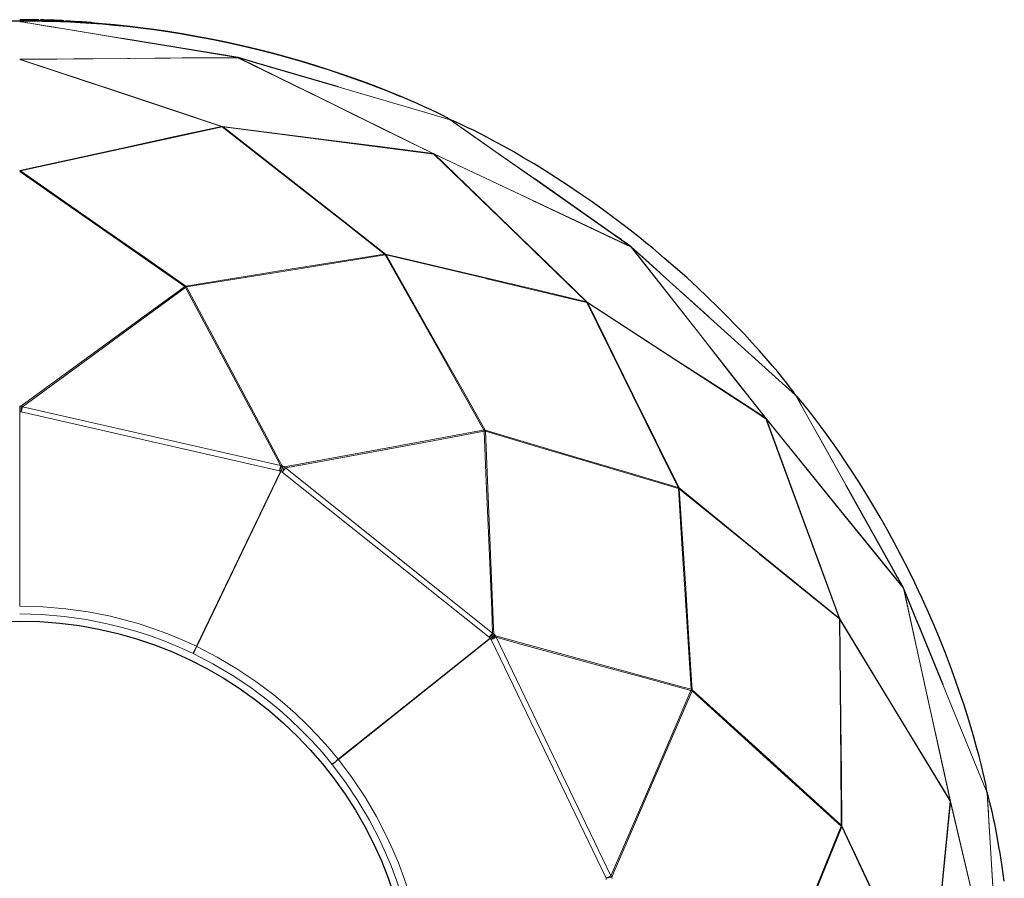
# Model space of a CAD drawing. Units: inches. Extents: x -36 to 1250, y 3 to 2418.
# Drawn here: x 242 to 518, y 2177 to 2418 of the extents above; entities that cross this region are included whole.
import ezdxf

# ---------------------------------------------------------------- set-up
doc = ezdxf.new("R2010")
doc.units = ezdxf.units.IN
doc.header["$MEASUREMENT"] = 0
doc.layers.add('Capa 1', color=7, linetype='Continuous')

msp = doc.modelspace()

# ---------------------------------------------------------------- linework, layer by layer
at = {"layer": 'Capa 1', "color": 7, "lineweight": 25}
for points in [[(245.13, 2417.71), (245.01, 2417.71), (244.4, 2417.72), (243.79, 2417.72), (242.26, 2417.73), (242.17, 2417.73)], [(242.17, 2417.43), (243.33, 2417.43), (243.78, 2417.42), (244.45, 2417.42), (245.13, 2417.41)], [(362.81, 2389.68), (361.89, 2390.2), (360.68, 2390.83), (359.19, 2391.58), (357.42, 2392.43), (355.5, 2393.33), (353.33, 2394.31), (350.93, 2395.36), (348.32, 2396.47), (345.51, 2397.61), (342.5, 2398.8), (339.29, 2400.01), (335.91, 2401.25), (332.37, 2402.48), (328.7, 2403.7), (324.94, 2404.9), (321.05, 2406.08), (317.06, 2407.22), (313, 2408.32), (308.9, 2409.36), (306.52, 2409.94), (304.12, 2410.5), (299.98, 2411.41), (295.84, 2412.26), (291.72, 2413.04), (287.65, 2413.75), (283.66, 2414.38), (279.76, 2414.95), (275.95, 2415.44), (272.25, 2415.87), (268.69, 2416.24), (265.3, 2416.55), (262.08, 2416.8), (259.03, 2416.99), (256.18, 2417.14), (253.53, 2417.25), (251.12, 2417.32), (249.27, 2417.35), (247.6, 2417.36), (246.1, 2417.36), (245.1, 2417.34), (244.2, 2417.32), (243.41, 2417.29), (243.05, 2417.27), (242.42, 2417.24), (242.28, 2417.23), (242.17, 2417.22)], [(242.17, 2417.22), (242.17, 2417.21), (242.17, 2417.21)], [(242.29, 2417.2), (242.28, 2417.2), (242.17, 2417.21)], [(242.17, 2417.18), (242.17, 2417.18), (242.17, 2417.21)], [(245.13, 2417.71), (245.13, 2417.41)], [(246.19, 2417.7), (246.09, 2417.7), (245.61, 2417.71), (245.29, 2417.71), (245.13, 2417.71)], [(245.13, 2417.41), (245.45, 2417.41), (245.76, 2417.4), (246.19, 2417.4)], [(246.19, 2417.7), (246.19, 2417.4)], [(247.52, 2417.66), (247.52, 2417.66), (247.46, 2417.66), (247.32, 2417.67), (247.01, 2417.68), (246.51, 2417.69), (246.19, 2417.7)], [(246.19, 2417.4), (246.78, 2417.38), (247.18, 2417.37), (247.38, 2417.37), (247.48, 2417.36), (247.52, 2417.36)], [(247.52, 2417.66), (247.52, 2417.36)], [(247.97, 2417.65), (247.97, 2417.35)], [(248.85, 2417.64), (248.43, 2417.65), (248.19, 2417.65), (248.04, 2417.65), (247.98, 2417.65)], [(248.55, 2417.35), (249.41, 2417.34), (251.24, 2417.31), (253.64, 2417.24), (256.28, 2417.13), (259.12, 2416.98), (262.16, 2416.79), (265.37, 2416.54), (268.76, 2416.23), (272.31, 2415.87), (276, 2415.43), (279.8, 2414.94), (283.69, 2414.38), (287.68, 2413.74), (291.74, 2413.03), (295.86, 2412.25), (299.99, 2411.4), (304.12, 2410.5), (306.51, 2409.94), (308.89, 2409.36), (312.98, 2408.32), (317.03, 2407.22), (321.01, 2406.08), (324.89, 2404.91), (328.64, 2403.72), (332.3, 2402.5), (335.82, 2401.27), (339.2, 2400.04), (342.39, 2398.83), (345.39, 2397.65), (348.84, 2396.23)], [(253.69, 2417.48), (253.23, 2417.51), (252.76, 2417.52), (252.25, 2417.54), (251.96, 2417.56), (251.17, 2417.58), (250.39, 2417.61), (249.45, 2417.63), (248.85, 2417.64)], [(248.85, 2417.64), (248.85, 2417.34)], [(254.57, 2417.43), (254.55, 2417.43), (254.37, 2417.45), (254.04, 2417.47), (253.69, 2417.48)], [(253.69, 2417.48), (253.69, 2417.18)], [(254.57, 2417.43), (254.57, 2417.13)], [(255.01, 2417.39), (255.01, 2417.41), (255.01, 2417.43)], [(255.01, 2417.43), (255.01, 2417.13)], [(255.01, 2417.43), (256.27, 2417.37), (257.5, 2417.31)], [(255.01, 2417.39), (255.01, 2417.18)], [(257.5, 2417.31), (257.5, 2417.01)], [(257.5, 2417.31), (258.04, 2417.26), (258.59, 2417.22)], [(258.59, 2417.22), (258.59, 2417.01)], [(258.59, 2417.22), (259.14, 2417.2), (259.69, 2417.18)], [(259.69, 2417.18), (259.69, 2416.88)], [(259.69, 2417.18), (260.95, 2417.09), (262.17, 2417.01)], [(262.17, 2417.01), (262.17, 2416.71)], [(299.99, 2407.66), (296.51, 2408.24), (270.79, 2412.49)], [(303.28, 2407.12), (301.59, 2407.4), (299.9, 2407.68)], [(303.31, 2407.07), (303.31, 2407.07), (303.32, 2407.09)], [(303.32, 2407.11), (303.32, 2407.11), (303.32, 2407.09)], [(313.78, 2404.05), (308.58, 2405.57), (303.38, 2407.1)], [(331.44, 2398.87), (329.79, 2399.36), (313.71, 2404.07)], [(362.79, 2389.65), (362.79, 2389.65), (362.8, 2389.67)], [(362.81, 2389.68), (362.81, 2389.67), (362.8, 2389.67)], [(362.92, 2389.61), (362.91, 2389.61), (362.8, 2389.67)], [(459.56, 2312.53), (458.95, 2313.39), (458.14, 2314.49), (457.12, 2315.81), (455.9, 2317.34), (454.56, 2318.99), (453.02, 2320.81), (451.32, 2322.8), (449.45, 2324.93), (447.41, 2327.18), (445.21, 2329.55), (442.85, 2332.04), (440.34, 2334.62), (437.69, 2337.26), (434.91, 2339.96), (432.04, 2342.67), (429.05, 2345.42), (425.95, 2348.18), (422.77, 2350.93), (419.53, 2353.65), (417.63, 2355.2), (415.71, 2356.75), (412.38, 2359.36), (409.02, 2361.92), (405.64, 2364.41), (402.28, 2366.82), (398.96, 2369.13), (395.69, 2371.33), (392.48, 2373.43), (389.33, 2375.42), (386.29, 2377.29), (383.36, 2379.04), (380.57, 2380.66), (377.91, 2382.16), (375.4, 2383.53), (373.06, 2384.78), (370.92, 2385.89), (369.27, 2386.72), (367.77, 2387.46), (366.41, 2388.1), (365.51, 2388.52), (364.69, 2388.89), (363.96, 2389.21), (363.63, 2389.35), (363.05, 2389.59), (362.92, 2389.64), (362.81, 2389.68)], [(298.89, 2387.68), (298.89, 2387.69), (298.9, 2387.74)], [(298.91, 2387.8), (298.91, 2387.77), (298.9, 2387.74)], [(298.92, 2387.81), (298.92, 2387.81), (298.91, 2387.8)], [(358.19, 2380.08), (358.19, 2380.08), (358.2, 2380.11)], [(358.22, 2380.15), (358.21, 2380.13), (358.2, 2380.11)], [(358.22, 2380.15), (358.22, 2380.15)], [(410.76, 2355.98), (407.88, 2358.01), (386.55, 2373)], [(413.49, 2354.07), (412.09, 2355.05), (410.69, 2356.04)], [(413.5, 2354.01), (413.5, 2354.01), (413.51, 2354.03)], [(413.53, 2354.04), (413.53, 2354.04), (413.51, 2354.03)], [(421.62, 2346.74), (417.59, 2350.38), (413.57, 2354.01)], [(344.59, 2351.84), (344.59, 2351.84), (344.63, 2351.93)], [(344.67, 2352), (344.65, 2351.97), (344.63, 2351.93)], [(344.68, 2352.04), (344.68, 2352.04), (344.67, 2352)], [(435.29, 2334.42), (434.01, 2335.57), (421.56, 2346.79)], [(288.61, 2342.65), (288.61, 2342.66), (288.66, 2342.86)], [(288.68, 2342.97), (288.67, 2342.92), (288.66, 2342.86)], [(288.71, 2343.07), (288.71, 2343.07), (288.68, 2342.97)], [(401.1, 2338.46), (401.1, 2338.46), (401.14, 2338.51)], [(401.17, 2338.55), (401.16, 2338.53), (401.14, 2338.51)], [(401.18, 2338.56), (401.18, 2338.56), (401.17, 2338.55)], [(459.53, 2312.5), (459.53, 2312.5), (459.55, 2312.52)], [(459.55, 2312.52), (459.55, 2312.52), (459.56, 2312.53)], [(459.62, 2312.41), (459.62, 2312.42), (459.55, 2312.52)], [(513.25, 2201.03), (513.08, 2202.07), (512.82, 2203.42), (512.48, 2205.05), (512.05, 2206.96), (511.55, 2209.03), (510.96, 2211.34), (510.28, 2213.86), (509.52, 2216.59), (508.67, 2219.5), (507.71, 2222.6), (506.66, 2225.87), (505.52, 2229.28), (504.28, 2232.81), (502.95, 2236.44), (501.54, 2240.13), (500.03, 2243.91), (498.44, 2247.74), (496.77, 2251.59), (495.03, 2255.45), (493.99, 2257.68), (492.93, 2259.9), (491.07, 2263.7), (489.15, 2267.47), (487.19, 2271.18), (485.2, 2274.8), (483.21, 2278.32), (481.22, 2281.72), (479.23, 2285.01), (477.27, 2288.17), (475.33, 2291.18), (473.46, 2294.02), (471.65, 2296.69), (469.9, 2299.2), (468.24, 2301.53), (466.67, 2303.66), (465.22, 2305.59), (464.09, 2307.05), (463.06, 2308.37), (462.12, 2309.54), (461.48, 2310.31), (460.91, 2311), (460.39, 2311.6), (460.16, 2311.87), (459.73, 2312.34), (459.64, 2312.44), (459.56, 2312.53)], [(451.23, 2305.88), (451.23, 2305.88), (451.25, 2305.9)], [(451.28, 2305.93), (451.27, 2305.92), (451.25, 2305.9)], [(451.29, 2305.93), (451.28, 2305.93)], [(372.3, 2302.35), (372.31, 2302.35), (372.44, 2302.52)], [(372.51, 2302.6), (372.47, 2302.56), (372.44, 2302.52)], [(372.57, 2302.68), (372.57, 2302.68), (372.51, 2302.6)], [(488.14, 2261.36), (486.42, 2264.44), (473.71, 2287.2)], [(426.72, 2286.34), (426.72, 2286.34), (426.8, 2286.4)], [(426.86, 2286.45), (426.84, 2286.43), (426.8, 2286.4)], [(426.9, 2286.48), (426.9, 2286.48), (426.86, 2286.45)], [(489.77, 2258.45), (488.94, 2259.94), (488.1, 2261.44)], [(489.75, 2258.39), (489.75, 2258.39), (489.77, 2258.4)], [(489.79, 2258.41), (489.79, 2258.41), (489.77, 2258.4)], [(493.92, 2248.32), (491.86, 2253.34), (489.81, 2258.36)], [(242.17, 2253.34), (242.21, 2253.38), (242.22, 2253.39)], [(471.84, 2249.76), (471.84, 2249.77), (471.89, 2249.79)], [(471.94, 2249.81), (471.92, 2249.8), (471.89, 2249.79)], [(471.95, 2249.82), (471.95, 2249.82), (471.94, 2249.81)], [(500.88, 2231.29), (500.23, 2232.88), (493.88, 2248.39)], [(291.7, 2242.03), (291.44, 2241.47), (291.17, 2240.91), (290.95, 2240.46), (290.81, 2240.17), (290.76, 2240.07), (290.76, 2240.07)], [(291.68, 2242.1), (291.68, 2242.09), (291.7, 2242.03)], [(291.7, 2242.03), (291.77, 2242.05), (291.77, 2242.05)], [(430.22, 2229.72), (430.22, 2229.72), (430.41, 2229.82)], [(430.51, 2229.86), (430.47, 2229.84), (430.41, 2229.82)], [(430.6, 2229.91), (430.6, 2229.91), (430.51, 2229.86)], [(331.43, 2210.35), (330.95, 2209.96), (330.46, 2209.57), (330.07, 2209.26), (329.82, 2209.06), (329.73, 2208.99), (329.73, 2208.99)], [(331.44, 2210.42), (331.44, 2210.41), (331.43, 2210.35)], [(331.43, 2210.35), (331.5, 2210.34), (331.5, 2210.34)], [(513.21, 2201.11), (513.21, 2201.02)], [(513.23, 2201.05), (513.21, 2201.11)], [(513.24, 2201.03), (513.23, 2201.05)], [(513.26, 2200.9), (513.26, 2200.91), (513.24, 2201.03)], [(513.24, 2201.03), (513.24, 2201.03), (513.25, 2201.03)], [(518.04, 2176.22), (517.74, 2178.35), (517.45, 2180.34), (517.16, 2182.25), (516.86, 2184.11), (516.55, 2185.9), (516.25, 2187.63), (515.94, 2189.29), (515.64, 2190.86), (515.34, 2192.34), (515.05, 2193.7), (514.78, 2194.98), (514.51, 2196.16), (514.26, 2197.24), (514.02, 2198.21), (513.8, 2199.08), (513.6, 2199.84), (513.5, 2200.19), (513.32, 2200.79), (513.28, 2200.93), (513.25, 2201.03)], [(502.86, 2198.66), (502.86, 2198.66), (502.89, 2198.67)], [(502.93, 2198.68), (502.92, 2198.68), (502.89, 2198.67)], [(502.94, 2198.68), (502.93, 2198.68)], [(472.3, 2191.69), (472.31, 2191.69), (472.4, 2191.71)], [(472.48, 2191.73), (472.45, 2191.72), (472.4, 2191.71)], [(472.52, 2191.74), (472.52, 2191.74), (472.48, 2191.73)]]:
    msp.add_lwpolyline(points, dxfattribs=at)
at = {"layer": 'Capa 1', "color": 7, "lineweight": 9}
for points in [[(242.17, 2417.22), (242.17, 2417.22)], [(242.17, 2417.18), (242.17, 2417.18)], [(242.17, 2417.18), (257.4, 2414.68), (272.7, 2412.15), (296.24, 2408.27), (303.1, 2407.14)], [(242.29, 2417.2), (242.3, 2417.2), (242.33, 2417.2), (242.37, 2417.2), (242.5, 2417.21), (242.63, 2417.22), (243.25, 2417.26), (243.6, 2417.28), (244.38, 2417.31), (245.26, 2417.33), (246.26, 2417.35), (248.55, 2417.35)], [(270.79, 2412.49), (257.55, 2414.68), (249.89, 2415.94), (246.07, 2416.57), (245.11, 2416.73), (244.15, 2416.89), (243.2, 2417.05), (242.72, 2417.13), (242.48, 2417.16), (242.36, 2417.18), (242.3, 2417.19), (242.29, 2417.2)], [(303.1, 2407.14), (287.73, 2407.01), (272.37, 2406.89), (242.17, 2406.64)], [(242.4, 2406.6), (242.28, 2406.62), (242.17, 2406.63)], [(242.17, 2406.6), (242.28, 2406.6), (242.4, 2406.6)], [(242.17, 2406.56), (270.42, 2397.18), (291.69, 2390.12), (298.67, 2387.8)], [(242.4, 2406.6), (272.85, 2406.83), (272.89, 2406.84), (295.88, 2407.01), (303.31, 2407.07)], [(298.92, 2387.81), (284.74, 2392.53), (270.43, 2397.28), (242.4, 2406.6)], [(303.1, 2407.14), (303.21, 2407.12), (303.32, 2407.09)], [(303.32, 2407.11), (303.21, 2407.13), (303.1, 2407.14)], [(303.31, 2407.07), (330.66, 2393.64), (344.38, 2386.9), (357.99, 2380.21)], [(303.54, 2407.04), (303.43, 2407.08), (303.32, 2407.11)], [(303.32, 2407.09), (303.43, 2407.07), (303.54, 2407.04)], [(358.22, 2380.15), (344.54, 2386.88), (330.75, 2393.66), (303.54, 2407.04)], [(303.54, 2407.04), (333.25, 2398.32), (355.54, 2391.78), (362.79, 2389.65)], [(362.79, 2389.65), (375.43, 2380.78), (388.12, 2371.87), (407.65, 2358.16), (413.34, 2354.16)], [(386.55, 2373), (375.57, 2380.72), (369.22, 2385.18), (366.04, 2387.41), (365.25, 2387.97), (364.46, 2388.52), (363.67, 2389.08), (363.27, 2389.36), (363.07, 2389.5), (362.97, 2389.57), (362.92, 2389.6), (362.92, 2389.61)], [(362.92, 2389.61), (362.93, 2389.6), (362.95, 2389.59), (362.98, 2389.58), (363.11, 2389.53), (363.23, 2389.48), (363.81, 2389.25), (364.13, 2389.11), (364.84, 2388.8), (365.65, 2388.44), (366.55, 2388.02), (368.62, 2387.03)], [(298.67, 2387.8), (284.34, 2384.67), (270, 2381.53), (242.17, 2375.44)], [(242.42, 2375.33), (270.65, 2381.51), (270.71, 2381.52), (295.56, 2386.96), (298.89, 2387.68)], [(298.67, 2387.8), (298.79, 2387.78), (298.9, 2387.74)], [(298.91, 2387.8), (298.79, 2387.8), (298.67, 2387.8)], [(298.89, 2387.68), (321.65, 2369.86), (333.05, 2360.94), (344.41, 2352.05)], [(298.9, 2387.74), (299.02, 2387.72), (299.14, 2387.7)], [(299.14, 2387.7), (299.03, 2387.75), (298.91, 2387.8)], [(357.99, 2380.21), (343.04, 2382.14), (328.09, 2384.06), (298.92, 2387.81)], [(344.68, 2352.04), (333.24, 2361), (321.69, 2370.05), (299.14, 2387.7)], [(299.14, 2387.7), (328.66, 2383.89), (328.71, 2383.88), (350.98, 2381.01), (358.19, 2380.08)], [(357.99, 2380.21), (358.1, 2380.17), (358.2, 2380.11)], [(358.22, 2380.15), (358.11, 2380.18), (357.99, 2380.21)], [(358.19, 2380.08), (379.57, 2359.37), (395.68, 2343.78), (400.96, 2338.66)], [(358.2, 2380.11), (358.31, 2380.07), (358.41, 2380.01)], [(358.41, 2380.01), (358.32, 2380.08), (358.22, 2380.15)], [(413.34, 2354.16), (399.44, 2360.72), (385.54, 2367.27), (358.22, 2380.15)], [(401.18, 2338.56), (390.45, 2348.97), (379.63, 2359.45), (358.41, 2380.01)], [(358.41, 2380.01), (385.96, 2367.01), (385.99, 2366.99), (406.78, 2357.18), (413.5, 2354.01)], [(242.42, 2375.33), (242.29, 2375.37), (242.17, 2375.4)], [(242.17, 2375.32), (242.29, 2375.33), (242.42, 2375.33)], [(288.71, 2343.07), (277.11, 2351.15), (265.38, 2359.33), (242.42, 2375.33)], [(242.17, 2375.22), (253.72, 2367.14), (265.4, 2358.99), (288.39, 2342.93)], [(413.34, 2354.16), (413.43, 2354.1), (413.51, 2354.03)], [(413.53, 2354.04), (413.43, 2354.11), (413.34, 2354.16)], [(413.5, 2354.01), (432.31, 2330.05), (441.74, 2318.02), (451.11, 2306.09)], [(413.51, 2354.03), (413.6, 2353.96), (413.69, 2353.88)], [(413.69, 2353.88), (413.61, 2353.97), (413.53, 2354.04)], [(451.29, 2305.93), (441.88, 2317.93), (432.4, 2330.02), (413.69, 2353.88)], [(413.69, 2353.88), (436.68, 2333.13), (453.92, 2317.57), (459.53, 2312.5)], [(344.41, 2352.05), (330.29, 2349.77), (316.17, 2347.5), (288.71, 2343.07)], [(288.93, 2342.81), (302.99, 2345.09), (317.05, 2347.37), (344.59, 2351.84)], [(344.41, 2352.05), (344.52, 2351.99), (344.63, 2351.93)], [(344.67, 2352), (344.54, 2352.03), (344.41, 2352.05)], [(344.59, 2351.84), (351.5, 2339.55), (358.48, 2327.14), (372.23, 2302.7)], [(344.63, 2351.93), (344.75, 2351.89), (344.86, 2351.83)], [(344.86, 2351.83), (344.77, 2351.92), (344.67, 2352)], [(400.96, 2338.66), (386.68, 2342.06), (372.41, 2345.45), (344.68, 2352.04)], [(372.57, 2302.68), (365.63, 2314.99), (358.61, 2327.45), (344.86, 2351.83)], [(344.86, 2351.83), (372.98, 2345.15), (373.04, 2345.13), (397.79, 2339.25), (401.1, 2338.46)], [(288.39, 2342.93), (286.53, 2341.57), (279.1, 2336.14), (264.25, 2325.27), (242.53, 2309.39)], [(242.93, 2309.26), (248.15, 2313.08), (265.61, 2325.84), (277.25, 2334.35), (288.61, 2342.65)], [(288.68, 2342.97), (288.54, 2342.96), (288.39, 2342.93)], [(288.39, 2342.93), (288.53, 2342.9), (288.66, 2342.86)], [(288.61, 2342.65), (295.24, 2330.26), (302.03, 2317.54), (312.23, 2298.47), (315.28, 2292.75)], [(288.66, 2342.86), (288.8, 2342.84), (288.93, 2342.81)], [(288.93, 2342.81), (288.81, 2342.9), (288.68, 2342.97)], [(315.69, 2292.69), (314.9, 2294.18), (310.56, 2302.3), (301.89, 2318.54), (288.93, 2342.81)], [(400.96, 2338.66), (401.05, 2338.59), (401.14, 2338.51)], [(401.17, 2338.55), (401.07, 2338.61), (400.96, 2338.66)], [(401.1, 2338.46), (413.88, 2312.53), (425.09, 2289.77), (426.65, 2286.6)], [(401.14, 2338.51), (401.24, 2338.44), (401.33, 2338.36)], [(401.33, 2338.36), (401.26, 2338.46), (401.17, 2338.55)], [(451.11, 2306.09), (438.48, 2314.31), (425.84, 2322.52), (401.18, 2338.56)], [(426.9, 2286.48), (420.47, 2299.52), (413.99, 2312.68), (401.33, 2338.36)], [(401.33, 2338.36), (426.28, 2322.12), (426.32, 2322.1), (445.14, 2309.84), (451.23, 2305.88)], [(459.53, 2312.5), (467.07, 2299.03), (474.64, 2285.5), (486.28, 2264.67), (489.67, 2258.6)], [(473.71, 2287.2), (467.16, 2298.92), (463.38, 2305.69), (461.49, 2309.07), (461.02, 2309.92), (460.54, 2310.77), (460.07, 2311.61), (459.83, 2312.03), (459.72, 2312.24), (459.66, 2312.35), (459.63, 2312.4), (459.62, 2312.41)], [(459.62, 2312.41), (459.63, 2312.4), (459.65, 2312.38), (459.67, 2312.36), (459.76, 2312.26), (459.86, 2312.16), (460.27, 2311.71), (460.5, 2311.44), (461.01, 2310.85), (461.58, 2310.17), (462.21, 2309.41), (463.64, 2307.62)], [(242.53, 2309.39), (242.17, 2309.38)], [(242.22, 2307.77), (242.2, 2308.44), (242.19, 2309), (242.17, 2309.38)], [(242.59, 2307.77), (242.57, 2308.45), (242.55, 2309.01), (242.53, 2309.39)], [(242.93, 2309.26), (242.73, 2309.34), (242.53, 2309.39)], [(242.59, 2307.77), (242.72, 2308.37), (242.84, 2308.89), (242.93, 2309.26)], [(315.28, 2292.75), (242.93, 2309.26)], [(242.22, 2307.77), (242.17, 2307.77), (242.11, 2307.77)], [(242.22, 2307.77), (242.59, 2307.77)], [(242.22, 2253.39), (242.22, 2307.77)], [(242.59, 2307.77), (314.94, 2291.26)], [(451.11, 2306.09), (451.19, 2306), (451.25, 2305.9)], [(451.28, 2305.93), (451.2, 2306.01), (451.11, 2306.09)], [(451.23, 2305.88), (461.51, 2277.94), (469.25, 2256.91), (471.79, 2250.01)], [(451.25, 2305.9), (451.33, 2305.82), (451.4, 2305.73)], [(451.4, 2305.73), (451.35, 2305.83), (451.28, 2305.93)], [(489.67, 2258.6), (479.99, 2270.54), (470.31, 2282.47), (451.29, 2305.93)], [(471.95, 2249.82), (466.8, 2263.85), (461.6, 2278), (451.4, 2305.73)], [(451.4, 2305.73), (470.58, 2282.06), (470.6, 2282.03), (485.07, 2264.17), (489.75, 2258.39)], [(372.23, 2302.7), (369.96, 2302.28), (360.91, 2300.61), (342.81, 2297.26), (316.36, 2292.37)], [(316.66, 2292.09), (323.02, 2293.26), (344.28, 2297.18), (358.46, 2299.8), (372.3, 2302.35)], [(372.23, 2302.7), (372.33, 2302.61), (372.44, 2302.52)], [(372.51, 2302.6), (372.37, 2302.65), (372.23, 2302.7)], [(372.3, 2302.35), (372.89, 2288.3), (373.5, 2273.9), (374.41, 2252.29), (374.68, 2245.81)], [(372.44, 2302.52), (372.55, 2302.44), (372.66, 2302.35)], [(372.66, 2302.35), (372.59, 2302.48), (372.51, 2302.6)], [(426.65, 2286.6), (412.95, 2290.68), (399.24, 2294.76), (372.57, 2302.68)], [(375.02, 2245.58), (374.95, 2247.27), (374.57, 2256.47), (373.8, 2274.86), (372.66, 2302.35)], [(372.66, 2302.35), (386.32, 2298.31), (399.97, 2294.26), (426.72, 2286.34)], [(314.94, 2291.26), (315.08, 2291.86), (315.2, 2292.37), (315.28, 2292.75)], [(314.94, 2291.26), (315.25, 2291.86), (315.51, 2292.36), (315.69, 2292.69)], [(315.27, 2291.09), (315.58, 2291.69), (315.84, 2292.19), (316.02, 2292.53)], [(315.69, 2292.69), (315.49, 2292.73), (315.28, 2292.75)], [(315.37, 2291.05), (315.65, 2291.66), (315.88, 2292.17), (316.02, 2292.53)], [(316.02, 2292.53), (315.69, 2292.69)], [(316.36, 2292.37), (316.02, 2292.53)], [(315.27, 2291.09), (291.68, 2242.1)], [(291.77, 2242.05), (315.37, 2291.05)], [(314.94, 2291.26), (315.27, 2291.09)], [(315.27, 2291.09), (315.32, 2291.07), (315.37, 2291.05)], [(315.37, 2291.05), (315.7, 2290.89)], [(315.7, 2290.89), (315.98, 2291.5), (316.21, 2292.02), (316.36, 2292.37)], [(315.7, 2290.89), (316.09, 2291.37), (316.41, 2291.78), (316.66, 2292.09)], [(315.7, 2290.89), (373.73, 2244.62)], [(316.66, 2292.09), (316.51, 2292.24), (316.36, 2292.37)], [(374.68, 2245.81), (316.66, 2292.09)], [(426.65, 2286.6), (426.73, 2286.51), (426.8, 2286.4)], [(426.86, 2286.45), (426.76, 2286.53), (426.65, 2286.6)], [(426.72, 2286.34), (427.62, 2272.27), (428.52, 2258.06), (430.3, 2230.07)], [(426.8, 2286.4), (426.89, 2286.31), (426.97, 2286.21)], [(426.97, 2286.21), (426.92, 2286.34), (426.86, 2286.45)], [(471.79, 2250.01), (460.4, 2259.26), (449.01, 2268.51), (426.9, 2286.48)], [(430.6, 2229.91), (429.69, 2244.01), (428.77, 2258.28), (426.97, 2286.21)], [(426.97, 2286.21), (449.4, 2267.99), (449.45, 2267.95), (460.73, 2258.79), (471.84, 2249.76)], [(489.67, 2258.6), (489.73, 2258.5), (489.77, 2258.4)], [(489.79, 2258.41), (489.74, 2258.51), (489.67, 2258.6)], [(489.75, 2258.39), (496.3, 2228.64), (499.59, 2213.71), (502.85, 2198.9)], [(489.77, 2258.4), (489.82, 2258.3), (489.87, 2258.2)], [(489.87, 2258.2), (489.83, 2258.31), (489.79, 2258.41)], [(502.94, 2198.68), (499.67, 2213.57), (496.37, 2228.58), (489.87, 2258.2)], [(489.87, 2258.2), (501.57, 2229.53), (510.35, 2208.03), (513.21, 2201.02)], [(242.17, 2251.16), (248.39, 2250.98), (254.62, 2250.46), (260.87, 2249.57), (267.08, 2248.34), (270.9, 2247.4), (274.69, 2246.32), (278.78, 2245), (282.82, 2243.51), (286.82, 2241.87), (290.76, 2240.07)], [(291.68, 2242.1), (287.7, 2243.92), (283.65, 2245.58), (279.51, 2247.1), (275.32, 2248.45), (271.47, 2249.54), (267.58, 2250.5), (261.35, 2251.75), (255.06, 2252.64), (248.65, 2253.2), (242.22, 2253.39)], [(471.79, 2250.01), (471.84, 2249.9), (471.89, 2249.79)], [(471.94, 2249.81), (471.87, 2249.91), (471.79, 2250.01)], [(471.84, 2249.76), (472.1, 2220.86), (472.33, 2195.48), (472.36, 2191.96)], [(471.89, 2249.79), (471.95, 2249.68), (472, 2249.58)], [(472, 2249.58), (471.97, 2249.7), (471.94, 2249.81)], [(502.85, 2198.9), (495.03, 2211.78), (487.21, 2224.67), (471.95, 2249.82)], [(472.52, 2191.74), (472.39, 2206.27), (472.26, 2220.94), (472, 2249.58)], [(472, 2249.58), (487.43, 2224.12), (487.45, 2224.08), (499.1, 2204.87), (502.86, 2198.66)], [(373.73, 2244.62), (374.11, 2245.1), (374.44, 2245.51), (374.68, 2245.81)], [(375.02, 2245.58), (374.86, 2245.71), (374.68, 2245.81)], [(373.95, 2244.33), (331.44, 2210.42)], [(331.5, 2210.34), (374.02, 2244.24)], [(373.73, 2244.62), (374.26, 2245.03), (374.71, 2245.36), (375.02, 2245.58)], [(373.73, 2244.62), (373.95, 2244.33)], [(373.95, 2244.33), (374.49, 2244.74), (374.94, 2245.07), (375.25, 2245.29)], [(373.95, 2244.33), (373.99, 2244.28), (374.02, 2244.24)], [(374.02, 2244.24), (374.54, 2244.67), (374.97, 2245.04), (375.25, 2245.29)], [(374.02, 2244.24), (374.25, 2243.96)], [(374.25, 2243.96), (374.77, 2244.39), (375.2, 2244.75), (375.48, 2245.01)], [(374.25, 2243.96), (374.81, 2244.23), (375.28, 2244.45), (375.63, 2244.62)], [(374.25, 2243.96), (406.45, 2177.09)], [(375.25, 2245.29), (375.02, 2245.58)], [(375.48, 2245.01), (375.25, 2245.29)], [(375.63, 2244.62), (375.57, 2244.82), (375.48, 2245.01)], [(430.3, 2230.07), (428.08, 2230.67), (419.2, 2233.09), (401.44, 2237.93), (375.48, 2245.01)], [(407.83, 2177.75), (375.63, 2244.62)], [(375.63, 2244.62), (381.87, 2242.92), (402.73, 2237.22), (416.64, 2233.43), (430.22, 2229.72)], [(331.44, 2210.42), (328.64, 2213.79), (325.71, 2217.04), (322.64, 2220.2), (319.45, 2223.25), (316.46, 2225.9), (313.37, 2228.45), (308.3, 2232.27), (303.02, 2235.81), (297.48, 2239.09), (291.77, 2242.05)], [(290.76, 2240.07), (296.3, 2237.21), (301.68, 2234.03), (306.93, 2230.52), (311.99, 2226.71), (315.02, 2224.21), (317.96, 2221.6), (321.07, 2218.63), (324.07, 2215.54), (326.96, 2212.32), (329.73, 2208.99)], [(430.22, 2229.72), (424.66, 2216.81), (418.96, 2203.57), (410.4, 2183.71), (407.83, 2177.75)], [(408.04, 2177.4), (408.71, 2178.95), (412.36, 2187.4), (419.65, 2204.3), (430.54, 2229.57)], [(430.3, 2230.07), (430.36, 2229.95), (430.41, 2229.82)], [(430.51, 2229.86), (430.41, 2229.97), (430.3, 2230.07)], [(430.41, 2229.82), (430.48, 2229.69), (430.54, 2229.57)], [(430.54, 2229.57), (430.53, 2229.72), (430.51, 2229.86)], [(430.54, 2229.57), (441.09, 2220), (451.64, 2210.43), (472.3, 2191.69)], [(472.36, 2191.96), (461.78, 2201.58), (451.19, 2211.19), (430.6, 2229.91)], [(353.52, 2164.63), (352.46, 2168.88), (351.23, 2173.08), (349.84, 2177.26), (348.28, 2181.38), (346.74, 2185.08), (345.06, 2188.71), (342.15, 2194.36), (338.93, 2199.84), (335.36, 2205.19), (331.5, 2210.34)], [(329.73, 2208.99), (333.47, 2204.01), (336.95, 2198.81), (340.15, 2193.37), (343.06, 2187.75), (344.7, 2184.18), (346.22, 2180.55), (347.74, 2176.52), (349.1, 2172.44), (350.31, 2168.28), (351.36, 2164.08)], [(502.85, 2198.9), (502.88, 2198.78), (502.89, 2198.67)], [(502.93, 2198.68), (502.89, 2198.79), (502.85, 2198.9)], [(513.21, 2201.02), (514.16, 2185.62), (515.11, 2170.14), (516.56, 2146.32), (516.99, 2139.39)], [(515.01, 2172.07), (514.2, 2185.47), (513.73, 2193.22), (513.49, 2197.09), (513.43, 2198.05), (513.37, 2199.02), (513.31, 2199.99), (513.28, 2200.47), (513.27, 2200.71), (513.26, 2200.83), (513.26, 2200.89), (513.26, 2200.9)], [(513.26, 2200.9), (513.26, 2200.9), (513.27, 2200.87), (513.28, 2200.84), (513.32, 2200.71), (513.36, 2200.58), (513.53, 2199.99), (513.63, 2199.65), (513.83, 2198.9), (514.05, 2198.04), (514.29, 2197.08), (514.53, 2196.02), (514.8, 2194.84)], [(502.86, 2198.66), (500, 2169.03), (498.57, 2154.17), (497.15, 2139.4)], [(497.21, 2139.16), (498.65, 2154.04), (500.1, 2169.04), (502.95, 2198.45)], [(502.89, 2198.67), (502.93, 2198.56), (502.95, 2198.45)], [(502.95, 2198.45), (502.95, 2198.56), (502.93, 2198.68)], [(516.99, 2139.39), (513.44, 2154.34), (509.9, 2169.29), (502.94, 2198.68)], [(502.95, 2198.45), (509.96, 2168.8), (509.97, 2168.77), (515.25, 2146.4), (516.97, 2139.16)], [(472.3, 2191.69), (467.01, 2178.62), (461.65, 2165.42), (451.11, 2139.44)], [(451.32, 2139.16), (456.62, 2152.26), (461.98, 2165.52), (472.47, 2191.47)], [(472.36, 2191.96), (472.38, 2191.84), (472.4, 2191.71)], [(472.48, 2191.73), (472.42, 2191.84), (472.36, 2191.96)], [(472.4, 2191.71), (472.44, 2191.59), (472.47, 2191.47)], [(472.47, 2191.47), (472.48, 2191.6), (472.48, 2191.73)], [(472.47, 2191.47), (484.77, 2165.31), (484.8, 2165.26), (495.63, 2142.25), (497.08, 2139.16)], [(497.15, 2139.4), (490.9, 2152.68), (484.65, 2165.95), (472.52, 2191.74)], [(406.45, 2177.09), (407.01, 2177.36), (407.48, 2177.59), (407.83, 2177.75)], [(408.04, 2177.4), (407.67, 2177.33), (407.12, 2177.23), (406.45, 2177.09)], [(406.45, 2177.09), (406.53, 2176.73)], [(408.04, 2177.4), (407.95, 2177.58), (407.83, 2177.75)], [(408.12, 2177.04), (408.04, 2177.4)]]:
    msp.add_lwpolyline(points, dxfattribs=at)
at = {"layer": 'Capa 1', "color": 7, "lineweight": 25}
msp.add_open_spline([(248.53, 2417.27), (244.29, 2417.37), (240.05, 2417.37), (235.82, 2417.27)], degree=3, dxfattribs=at)
msp.add_open_spline([(132.16, 2139.16), (132.16, 2078.46), (181.47, 2029.16), (242.17, 2029.16), (302.86, 2029.16), (352.17, 2078.46), (352.17, 2139.16), (352.17, 2199.86), (302.86, 2249.16), (242.17, 2249.16), (181.82, 2249.16), (132.16, 2199.5), (132.16, 2139.16)], degree=3, knots=[0, 0, 0, 0, 1, 1, 1, 2, 2, 2, 3, 3, 3, 4, 4, 4, 4], dxfattribs=at)

doc.saveas('drawing.dxf')
